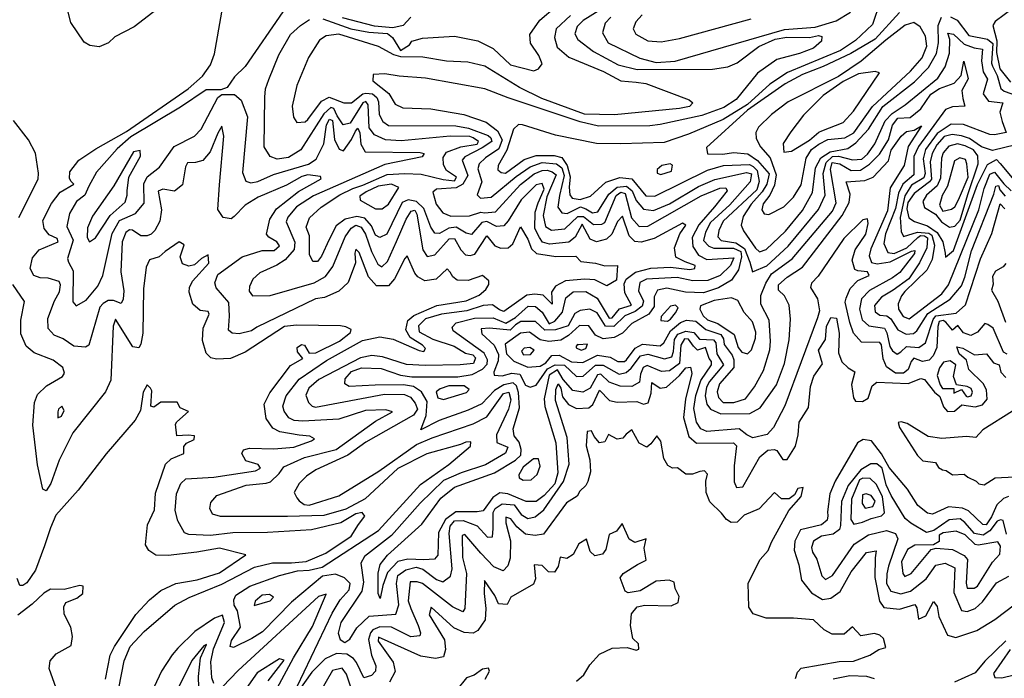
# Model space of a CAD drawing. Extents: x 532310 to 564776, y 3235731 to 3263568.
# Drawn here: x 536676 to 539350, y 3251858 to 3253648 of the extents above; entities that cross this region are included whole.
import ezdxf

# ---------------------------------------------------------------- set-up
doc = ezdxf.new("R2010")
doc.units = 0
doc.layers.add('CN_3302', color=56, linetype='CONTINUOUS')

msp = doc.modelspace()

# ---------------------------------------------------------------- linework, layer by layer
at = {"layer": 'CN_3302', "color": 12, "linetype": 'CONTINUOUS'}
for points in [[(538413, 3253775), (538206, 3253645), (538190, 3253629), (538183, 3253609), (538192, 3253594), (538234, 3253561), (538301, 3253525), (538353, 3253512), (538557, 3253513), (538599, 3253519), (538624, 3253530), (538683, 3253575), (538728, 3253595), (538759, 3253600), (538821, 3253599), (538845, 3253605), (538854, 3253602), (538853, 3253589), (538832, 3253570), (538794, 3253556), (538732, 3253539), (538680, 3253502), (538622, 3253431), (538588, 3253409), (538528, 3253387), (538415, 3253363), (538387, 3253359), (538248, 3253358), (538198, 3253370), (538002, 3253435), (537939, 3253460), (537778, 3253489), (537706, 3253494), (537667, 3253500), (537636, 3253499), (537635, 3253481), (537678, 3253447), (537695, 3253418), (537716, 3253408), (537792, 3253405), (537882, 3253390), (537943, 3253369), (537973, 3253346), (537986, 3253321), (537977, 3253297), (537941, 3253272), (537924, 3253256), (537920, 3253242), (537931, 3253207), (537918, 3253172), (537927, 3253163), (537956, 3253165), (538024, 3253222), (538062, 3253248), (538095, 3253260), (538134, 3253256), (538148, 3253245), (538154, 3253224), (538142, 3253170), (538137, 3253138), (538148, 3253123), (538163, 3253121), (538199, 3253139), (538213, 3253134), (538231, 3253123), (538246, 3253126), (538276, 3253174), (538298, 3253193), (538324, 3253195), (538339, 3253183), (538350, 3253156), (538370, 3253133), (538397, 3253129), (538441, 3253147), (538519, 3253194), (538564, 3253213), (538650, 3253232), (538663, 3253229), (538660, 3253207), (538604, 3253145), (538552, 3253097), (538538, 3253070), (538533, 3253048), (538547, 3253032), (538561, 3253027), (538614, 3253027), (538634, 3253018), (538636, 3253003), (538628, 3252968), (538609, 3252940), (538574, 3252919), (538533, 3252906), (538484, 3252907), (538433, 3252918), (538408, 3252913), (538399, 3252895), (538399, 3252868), (538384, 3252848), (538338, 3252822), (538313, 3252796), (538290, 3252784), (538260, 3252781), (538240, 3252791), (538221, 3252816), (538196, 3252817), (538166, 3252790), (538145, 3252777), (538113, 3252773), (538089, 3252778), (538060, 3252799), (538036, 3252796), (537994, 3252766), (537998, 3252740), (538018, 3252720), (538056, 3252704), (538089, 3252706), (538105, 3252715), (538121, 3252735), (538141, 3252736), (538174, 3252718), (538205, 3252716), (538245, 3252736), (538279, 3252731), (538300, 3252719), (538318, 3252719), (538324, 3252724), (538347, 3252755), (538367, 3252766), (538415, 3252762), (538425, 3252770), (538443, 3252802), (538470, 3252825), (538487, 3252831), (538512, 3252829), (538539, 3252806), (538580, 3252792), (538587, 3252781), (538589, 3252765), (538611, 3252736), (538615, 3252724), (538615, 3252703), (538576, 3252658), (538570, 3252637), (538574, 3252621), (538586, 3252608), (538615, 3252608), (538647, 3252618), (538671, 3252650), (538696, 3252695), (538713, 3252751), (538715, 3252774), (538711, 3252831), (538689, 3252875), (538689, 3252898), (538702, 3252932), (538718, 3252957), (538774, 3252998), (538883, 3253127), (538893, 3253150), (538878, 3253241), (538882, 3253260), (538903, 3253256), (538934, 3253238), (538959, 3253239), (538984, 3253255), (539011, 3253282), (539035, 3253321), (539046, 3253361), (539061, 3253380), (539094, 3253382), (539123, 3253405), (539150, 3253445), (539174, 3253461), (539214, 3253475), (539233, 3253496), (539240, 3253535), (539252, 3253487), (539235, 3253455), (539237, 3253433), (539243, 3253413), (539209, 3253411), (539190, 3253404), (539117, 3253303), (539104, 3253276), (539104, 3253226), (539074, 3253201), (539063, 3253176), (539054, 3253135), (539027, 3253066), (539023, 3253040), (539034, 3253015), (539051, 3253012), (539085, 3253028), (539115, 3253056), (539122, 3253061), (539133, 3253060), (539141, 3253055), (539140, 3253028), (539120, 3252987), (539091, 3252944), (539048, 3252913), (539016, 3252894), (538997, 3252871), (538999, 3252854), (539012, 3252845), (539031, 3252843), (539042, 3252835), (539061, 3252805), (539083, 3252793), (539103, 3252795), (539112, 3252802), (539142, 3252849), (539203, 3252888), (539234, 3252925), (539243, 3252948), (539261, 3253020), (539322, 3253174), (539327, 3253195), (539334, 3253197), (539338, 3253185), (539352, 3253168)], [(537061, 3253685), (536986, 3253628), (536934, 3253601), (536917, 3253585), (536891, 3253574), (536866, 3253577), (536851, 3253586), (536814, 3253640), (536799, 3253701)], [(539013, 3253696), (538992, 3253634), (538946, 3253591), (538905, 3253564), (538761, 3253504), (538713, 3253472), (538652, 3253417), (538586, 3253376), (538492, 3253337), (538426, 3253314), (538308, 3253310), (538242, 3253311), (538131, 3253334), (538041, 3253362), (538030, 3253363), (538017, 3253350), (537999, 3253293), (537975, 3253251), (537974, 3253240), (537983, 3253232), (537995, 3253231), (538046, 3253268), (538078, 3253279), (538127, 3253279), (538148, 3253273), (538163, 3253251), (538171, 3253221), (538168, 3253193), (538170, 3253172), (538176, 3253163), (538198, 3253159), (538226, 3253168), (538268, 3253206), (538306, 3253219), (538338, 3253215), (538376, 3253169), (538401, 3253168), (538544, 3253239), (538587, 3253251), (538658, 3253254), (538668, 3253249), (538679, 3253238), (538684, 3253208), (538678, 3253185), (538586, 3253100), (538575, 3253075), (538572, 3253058), (538581, 3253048), (538621, 3253041), (538644, 3253026), (538659, 3252989), (538666, 3252963), (538705, 3252979), (538763, 3253032), (538845, 3253132), (538863, 3253171), (538858, 3253230), (538866, 3253260), (538883, 3253276), (538900, 3253277), (538938, 3253267), (538963, 3253269), (538978, 3253282), (538998, 3253310), (539026, 3253373), (539045, 3253393), (539081, 3253416), (539169, 3253489), (539189, 3253519), (539201, 3253557), (539202, 3253594), (539197, 3253611), (539212, 3253608), (539241, 3253581), (539268, 3253571), (539291, 3253567), (539288, 3253536), (539293, 3253506), (539304, 3253486), (539293, 3253446), (539307, 3253426), (539346, 3253422), (539338, 3253396), (539344, 3253371), (539355, 3253341), (539323, 3253335), (539311, 3253336), (539239, 3253363), (539206, 3253364), (539168, 3253338), (539136, 3253295), (539130, 3253270), (539135, 3253230), (539131, 3253218), (539098, 3253198), (539080, 3253169), (539067, 3253110), (539070, 3253072), (539076, 3253059), (539114, 3253070), (539145, 3253068), (539153, 3253062), (539160, 3253035), (539154, 3252996), (539140, 3252967), (539080, 3252909), (539071, 3252897), (539062, 3252876), (539063, 3252861), (539075, 3252841), (539092, 3252835), (539180, 3252903), (539198, 3252927), (539281, 3253131), (539295, 3253189), (539311, 3253228), (539323, 3253233), (539349, 3253202), (539369, 3253183)], [(537429, 3251836), (537524, 3252035), (537546, 3252072), (537570, 3252099), (537573, 3252116), (537558, 3252131), (537533, 3252141), (537498, 3252136), (537414, 3252065), (537335, 3251985), (537306, 3251967), (537256, 3251942), (537247, 3251945), (537251, 3251961), (537275, 3251997), (537267, 3252042), (537258, 3252057), (537257, 3252072), (537263, 3252084), (537301, 3252109), (537381, 3252138), (537430, 3252150), (537462, 3252152), (537497, 3252160), (537650, 3252260), (537764, 3252385), (537841, 3252439), (537900, 3252489), (537901, 3252501), (537887, 3252500), (537873, 3252494), (537781, 3252468), (537703, 3252428), (537614, 3252346), (537561, 3252318), (537502, 3252301), (537403, 3252298), (537221, 3252298), (537199, 3252304), (537192, 3252320), (537195, 3252336), (537211, 3252355), (537291, 3252383), (537345, 3252389), (537357, 3252392), (537380, 3252415), (537393, 3252433), (537449, 3252458), (537535, 3252480), (537642, 3252557), (537688, 3252582), (537670, 3252588), (537615, 3252586), (537542, 3252562), (537445, 3252557), (537421, 3252559), (537407, 3252566), (537394, 3252584), (537390, 3252598), (537399, 3252626), (537435, 3252671), (537509, 3252722), (537607, 3252776), (537654, 3252786), (537690, 3252780), (537761, 3252749), (537773, 3252746), (537778, 3252754), (537770, 3252763), (537736, 3252784), (537724, 3252805), (537730, 3252830), (537746, 3252844), (537809, 3252871), (537888, 3252884), (537924, 3252899), (537942, 3252915), (537950, 3252928), (537950, 3252938), (537933, 3252953), (537894, 3252939), (537864, 3252940), (537852, 3252949), (537845, 3252962), (537837, 3252971), (537807, 3252943), (537776, 3252938), (537757, 3252949), (537749, 3252959), (537728, 3253006), (537722, 3252999), (537694, 3252944), (537677, 3252925), (537645, 3252925), (537623, 3252949), (537598, 3253015), (537589, 3253024), (537586, 3253013), (537588, 3252987), (537568, 3252934), (537542, 3252910), (537503, 3252893), (537479, 3252889), (537320, 3252812), (537305, 3252802), (537272, 3252794), (537253, 3252796), (537243, 3252804), (537245, 3252842), (537244, 3252879), (537209, 3252919), (537206, 3252933), (537214, 3252955), (537280, 3253003), (537334, 3253021), (537367, 3253021), (537381, 3253033), (537374, 3253044), (537352, 3253057), (537346, 3253065), (537355, 3253106), (537373, 3253134), (537433, 3253181), (537494, 3253215), (537493, 3253222), (537458, 3253226), (537442, 3253222), (537400, 3253198), (537323, 3253165), (537288, 3253144), (537258, 3253113), (537250, 3253107), (537228, 3253110), (537214, 3253132), (537218, 3253199), (537230, 3253331), (537225, 3253358), (537214, 3253339), (537193, 3253289), (537173, 3253265), (537153, 3253260), (537131, 3253259), (537126, 3253248), (537118, 3253199), (537096, 3253182), (537064, 3253187), (537052, 3253182), (537061, 3253131), (537056, 3253100), (537043, 3253075), (537033, 3253065), (537022, 3253060), (537005, 3253060), (536982, 3253076), (536974, 3253077), (536964, 3253069), (536954, 3253044), (536950, 3252963), (536958, 3252911), (536957, 3252888), (536951, 3252877), (536930, 3252885), (536916, 3252885), (536902, 3252877), (536893, 3252867), (536863, 3252763), (536854, 3252758), (536823, 3252761), (536794, 3252781), (536769, 3252791), (536753, 3252809), (536752, 3252836), (536770, 3252884), (536784, 3252908), (536786, 3252927), (536783, 3252936), (536753, 3252945), (536731, 3252946), (536714, 3252953), (536704, 3252972), (536710, 3253001), (536728, 3253022), (536780, 3253044), (536777, 3253053), (536756, 3253063), (536742, 3253080), (536738, 3253102), (536762, 3253148), (536785, 3253179), (536823, 3253201), (536815, 3253208), (536811, 3253216), (536812, 3253234), (536836, 3253266), (536882, 3253297), (536966, 3253344), (537133, 3253460), (537172, 3253494), (537194, 3253525), (537205, 3253555), (537225, 3253668)], [(537390, 3253669), (537288, 3253520), (537259, 3253492), (537239, 3253463), (537222, 3253457), (537182, 3253457), (537112, 3253410), (536977, 3253329), (536940, 3253297), (536884, 3253233), (536863, 3253195), (536852, 3253171), (536830, 3253154), (536811, 3253121), (536804, 3253086), (536821, 3253049), (536805, 3252999), (536808, 3252989), (536821, 3252965), (536820, 3252881), (536829, 3252870), (536856, 3252886), (536888, 3252924), (536901, 3252953), (536927, 3253067), (536947, 3253102), (536990, 3253121), (537014, 3253149), (537013, 3253202), (537022, 3253221), (537055, 3253247), (537095, 3253303), (537150, 3253331), (537168, 3253350), (537214, 3253436), (537225, 3253444), (537259, 3253444), (537277, 3253429), (537294, 3253384), (537281, 3253232), (537290, 3253209), (537303, 3253204), (537322, 3253208), (537365, 3253227), (537460, 3253255), (537481, 3253269), (537502, 3253310), (537509, 3253362), (537517, 3253377), (537525, 3253374), (537531, 3253322), (537543, 3253296), (537555, 3253291), (537577, 3253322), (537588, 3253345), (537594, 3253353), (537599, 3253340), (537602, 3253309), (537614, 3253289), (537763, 3253287), (537774, 3253284), (537769, 3253275), (537667, 3253254), (537474, 3253169), (537427, 3253139), (537404, 3253111), (537399, 3253098), (537423, 3253043), (537421, 3253023), (537397, 3252995), (537374, 3252981), (537328, 3252960), (537309, 3252943), (537300, 3252923), (537299, 3252910), (537308, 3252897), (537356, 3252898), (537475, 3252933), (537506, 3252950), (537526, 3252977), (537560, 3253058), (537576, 3253081), (537589, 3253089), (537603, 3253084), (537615, 3253065), (537631, 3253018), (537648, 3252983), (537659, 3252976), (537675, 3252991), (537699, 3253045), (537725, 3253106), (537739, 3253127), (537749, 3253130), (537754, 3253119), (537771, 3253022), (537782, 3253004), (537803, 3253009), (537842, 3253052), (537857, 3253053), (537874, 3253022), (537886, 3253009), (537899, 3253007), (537912, 3253011), (537944, 3253060), (537966, 3253033), (537982, 3253027), (538002, 3253028), (538015, 3253039), (538036, 3253085), (538056, 3253051), (538066, 3253025), (538079, 3253012), (538132, 3253004), (538186, 3253005), (538200, 3252991), (538240, 3252986), (538265, 3252979), (538299, 3252980), (538297, 3252940), (538270, 3252925), (538238, 3252941), (538211, 3252943), (538158, 3252938), (538131, 3252924), (538120, 3252907), (538122, 3252875), (538097, 3252899), (538075, 3252902), (538053, 3252899), (537991, 3252855), (537979, 3252859), (537960, 3252873), (537934, 3252871), (537890, 3252857), (537821, 3252848), (537778, 3252835), (537759, 3252816), (537761, 3252800), (537798, 3252780), (537856, 3252761), (537886, 3252742), (537906, 3252737), (537914, 3252729), (537908, 3252714), (537872, 3252710), (537777, 3252708), (537726, 3252711), (537661, 3252732), (537632, 3252735), (537601, 3252729), (537488, 3252670), (537461, 3252647), (537453, 3252628), (537460, 3252608), (537470, 3252598), (537479, 3252595), (537666, 3252630), (537721, 3252629), (537737, 3252622), (537750, 3252606), (537756, 3252590), (537745, 3252573), (537616, 3252500), (537567, 3252465), (537480, 3252425), (537455, 3252408), (537435, 3252388), (537421, 3252363), (537428, 3252349), (537435, 3252341), (537448, 3252331), (537462, 3252329), (537542, 3252354), (537651, 3252421), (537753, 3252494), (537796, 3252512), (537907, 3252550), (537944, 3252569), (537990, 3252632), (538004, 3252636), (538010, 3252615), (538003, 3252590), (537971, 3252520), (537972, 3252499), (538001, 3252486), (537995, 3252470), (537941, 3252438), (537875, 3252417), (537827, 3252396), (537763, 3252334), (537685, 3252246), (537612, 3252189), (537602, 3252171), (537609, 3252120), (537605, 3252095), (537548, 3252010), (537541, 3251981), (537546, 3251964), (537559, 3251956), (537572, 3251965), (537591, 3251996), (537625, 3252027), (537697, 3252033), (537705, 3252058), (537699, 3252116), (537703, 3252138), (537724, 3252153), (537752, 3252160), (537771, 3252155), (537808, 3252127), (537825, 3252121), (537846, 3252136), (537850, 3252156), (537842, 3252252), (537845, 3252272), (537857, 3252286), (537880, 3252287), (537918, 3252273), (537946, 3252242), (537960, 3252243), (537962, 3252265), (537962, 3252309), (537967, 3252320), (537986, 3252332), (538019, 3252330), (538038, 3252303), (538056, 3252293), (538076, 3252297), (538099, 3252316), (538153, 3252393), (538168, 3252440), (538163, 3252513), (538131, 3252613), (538132, 3252643), (538138, 3252658), (538145, 3252647), (538150, 3252623), (538166, 3252602), (538188, 3252591), (538221, 3252593), (538232, 3252602), (538250, 3252641), (538278, 3252613), (538298, 3252609), (538352, 3252610), (538370, 3252603), (538383, 3252607), (538391, 3252633), (538393, 3252662), (538415, 3252647), (538432, 3252649), (538468, 3252681), (538485, 3252702), (538498, 3252704), (538501, 3252686), (538484, 3252617), (538479, 3252567), (538493, 3252515), (538514, 3252497), (538614, 3252498), (538623, 3252490), (538616, 3252436), (538616, 3252392), (538623, 3252377), (538640, 3252379), (538686, 3252460), (538708, 3252478), (538725, 3252480), (538732, 3252477), (538748, 3252453), (538760, 3252453), (538783, 3252489), (538790, 3252520), (538793, 3252554), (538818, 3252594), (538824, 3252651), (538833, 3252679), (538856, 3252713), (538845, 3252750), (538864, 3252779), (538867, 3252814), (538879, 3252839), (538894, 3252837), (538901, 3252796), (538900, 3252743), (538909, 3252718), (538926, 3252702), (538944, 3252691), (538935, 3252657), (538940, 3252620), (538946, 3252611), (538965, 3252610), (538980, 3252619), (538991, 3252653), (539004, 3252663), (539089, 3252659), (539123, 3252673), (539133, 3252670), (539160, 3252636), (539175, 3252624), (539185, 3252596), (539196, 3252583), (539215, 3252584), (539235, 3252601), (539271, 3252596), (539291, 3252601), (539303, 3252617), (539302, 3252642), (539293, 3252659), (539254, 3252697), (539247, 3252723), (539227, 3252740), (539221, 3252759), (539237, 3252755), (539269, 3252737), (539302, 3252740), (539321, 3252715), (539336, 3252710), (539341, 3252690), (539354, 3252676)], [(537499, 3253650), (537575, 3253623), (537624, 3253614), (537675, 3253610), (537688, 3253599), (537710, 3253564), (537734, 3253579), (537741, 3253589), (537770, 3253597), (537857, 3253603), (537920, 3253590), (537962, 3253569), (538009, 3253525), (538072, 3253509), (538085, 3253514), (538095, 3253528), (538086, 3253550), (538063, 3253584), (538061, 3253607), (538088, 3253646), (538131, 3253682)], [(538281, 3253654), (538266, 3253638), (538259, 3253612), (538274, 3253585), (538360, 3253543), (538404, 3253531), (538456, 3253535), (538753, 3253621), (538836, 3253627), (538893, 3253644), (538932, 3253668)], [(539065, 3253667), (538999, 3253595), (538933, 3253556), (538858, 3253520), (538802, 3253499), (538755, 3253473), (538652, 3253402), (538541, 3253300), (538544, 3253283), (538585, 3253282), (538614, 3253287), (538653, 3253283), (538680, 3253265), (538711, 3253229), (538705, 3253201), (538692, 3253180), (538662, 3253146), (538641, 3253113), (538635, 3253089), (538642, 3253074), (538674, 3253027), (538685, 3253017), (538703, 3253023), (538756, 3253073), (538802, 3253129), (538829, 3253178), (538837, 3253245), (538852, 3253272), (538877, 3253289), (538925, 3253298), (538947, 3253313), (538981, 3253350), (539020, 3253412), (539106, 3253479), (539144, 3253518), (539166, 3253556), (539171, 3253585), (539170, 3253632), (539179, 3253654)], [(539374, 3253679), (539325, 3253643), (539319, 3253632), (539330, 3253590), (539329, 3253558), (539338, 3253514), (539367, 3253478)], [(539358, 3252739), (539348, 3252744), (539320, 3252810), (539305, 3252820), (539297, 3252822), (539277, 3252799), (539259, 3252790), (539239, 3252797), (539224, 3252817), (539209, 3252804), (539191, 3252826), (539184, 3252830), (539173, 3252828), (539169, 3252814), (539167, 3252757), (539157, 3252734), (539146, 3252723), (539128, 3252719), (539104, 3252728), (539097, 3252719), (539089, 3252697), (539076, 3252687), (539054, 3252687), (539030, 3252705), (539021, 3252726), (539016, 3252764), (539012, 3252771), (538962, 3252772), (538940, 3252796), (538930, 3252825), (538918, 3252880), (538920, 3252891), (538931, 3252917), (538952, 3252939), (538983, 3252953), (538978, 3252963), (538952, 3252965), (538944, 3252969), (538937, 3252994), (538945, 3253022), (538974, 3253065), (538980, 3253094), (538978, 3253107), (538966, 3253104), (538914, 3253053), (538844, 3252951), (538826, 3252932), (538824, 3252920), (538843, 3252889), (538848, 3252857), (538843, 3252838), (538754, 3252599), (538723, 3252540), (538706, 3252521), (538667, 3252512), (538651, 3252520), (538630, 3252536), (538542, 3252529), (538526, 3252536), (538514, 3252554), (538507, 3252591), (538512, 3252627), (538526, 3252667), (538555, 3252710), (538555, 3252719), (538548, 3252727), (538538, 3252757), (538517, 3252750), (538506, 3252761), (538492, 3252780), (538481, 3252781), (538471, 3252763), (538468, 3252714), (538441, 3252694), (538419, 3252692), (538380, 3252708), (538369, 3252703), (538362, 3252685), (538359, 3252663), (538338, 3252651), (538307, 3252652), (538277, 3252663), (538254, 3252685), (538245, 3252683), (538225, 3252647), (538205, 3252636), (538178, 3252640), (538152, 3252670), (538136, 3252696), (538114, 3252682), (538100, 3252618), (538102, 3252597), (538132, 3252498), (538137, 3252417), (538129, 3252387), (538100, 3252355), (538078, 3252339), (538051, 3252339), (538001, 3252360), (537980, 3252362), (537961, 3252350), (537934, 3252313), (537918, 3252311), (537860, 3252311), (537832, 3252290), (537813, 3252255), (537811, 3252193), (537802, 3252182), (537773, 3252180), (537730, 3252182), (537703, 3252176), (537675, 3252146), (537662, 3252111), (537655, 3252075), (537649, 3252089), (537649, 3252144), (537655, 3252168), (537675, 3252193), (537768, 3252277), (537819, 3252348), (537857, 3252378), (537965, 3252417), (538022, 3252451), (538037, 3252465), (538038, 3252480), (538032, 3252500), (538019, 3252517), (538016, 3252536), (538033, 3252593), (538030, 3252635), (538025, 3252653), (538016, 3252661), (537991, 3252656), (537965, 3252640), (537931, 3252604), (537894, 3252587), (537815, 3252559), (537765, 3252533), (537780, 3252572), (537782, 3252610), (537767, 3252637), (537745, 3252651), (537718, 3252656), (537641, 3252655), (537570, 3252651), (537559, 3252658), (537560, 3252672), (537577, 3252692), (537604, 3252702), (537657, 3252700), (537710, 3252682), (537741, 3252677), (537866, 3252677), (537905, 3252684), (537933, 3252698), (537945, 3252712), (537946, 3252724), (537937, 3252742), (537853, 3252802), (537850, 3252812), (537861, 3252824), (537911, 3252837), (537962, 3252838), (537996, 3252823), (538022, 3252839), (538057, 3252869), (538077, 3252868), (538095, 3252853), (538114, 3252821), (538129, 3252829), (538150, 3252853), (538159, 3252892), (538179, 3252908), (538213, 3252909), (538244, 3252891), (538277, 3252837), (538285, 3252838), (538305, 3252862), (538337, 3252872), (538319, 3252906), (538317, 3252930), (538323, 3252943), (538348, 3252962), (538390, 3252973), (538443, 3252975), (538496, 3252969), (538509, 3252972), (538510, 3252980), (538483, 3252990), (538458, 3253002), (538454, 3253028), (538469, 3253066), (538485, 3253089), (538476, 3253095), (538399, 3253053), (538364, 3253043), (538346, 3253045), (538331, 3253060), (538313, 3253114), (538299, 3253099), (538284, 3253065), (538269, 3253051), (538242, 3253044), (538225, 3253051), (538203, 3253092), (538184, 3253057), (538167, 3253043), (538115, 3253038), (538096, 3253043), (538087, 3253056), (538075, 3253080), (538076, 3253125), (538084, 3253150), (538100, 3253187), (538095, 3253203), (538078, 3253199), (538038, 3253158), (538002, 3253101), (537991, 3253088), (537971, 3253086), (537944, 3253099), (537931, 3253097), (537903, 3253064), (537888, 3253068), (537861, 3253084), (537841, 3253081), (537816, 3253067), (537803, 3253068), (537792, 3253084), (537773, 3253135), (537753, 3253154), (537731, 3253158), (537714, 3253151), (537673, 3253065), (537654, 3253056), (537642, 3253062), (537631, 3253088), (537613, 3253108), (537591, 3253113), (537560, 3253106), (537535, 3253088), (537516, 3253050), (537495, 3253005), (537484, 3252991), (537472, 3252991), (537463, 3253010), (537463, 3253060), (537454, 3253084), (537463, 3253109), (537494, 3253138), (537545, 3253172), (537580, 3253189), (537608, 3253198), (537674, 3253227), (537722, 3253230), (537766, 3253228), (537826, 3253213), (537857, 3253210), (537862, 3253220), (537835, 3253238), (537827, 3253253), (537826, 3253273), (537835, 3253288), (537874, 3253302), (537918, 3253309), (537922, 3253317), (537907, 3253327), (537898, 3253330), (537845, 3253331), (537712, 3253318), (537669, 3253321), (537639, 3253335), (537625, 3253354), (537622, 3253416), (537616, 3253425), (537608, 3253422), (537573, 3253366), (537554, 3253362), (537538, 3253386), (537529, 3253406), (537521, 3253409), (537502, 3253392), (537439, 3253294), (537406, 3253273), (537375, 3253269), (537356, 3253276), (537340, 3253302), (537341, 3253437), (537343, 3253460), (537352, 3253485), (537379, 3253552), (537411, 3253607), (537438, 3253632), (537463, 3253648)], [(538172, 3253659), (538133, 3253623), (538128, 3253599), (538135, 3253573), (538167, 3253546), (538261, 3253507), (538308, 3253481), (538350, 3253478), (538376, 3253474), (538494, 3253430), (538504, 3253422), (538495, 3253412), (538468, 3253406), (538291, 3253389), (538210, 3253391), (538094, 3253433), (538033, 3253463), (537939, 3253521), (537893, 3253532), (537835, 3253535), (537771, 3253546), (537711, 3253547), (537692, 3253552), (537650, 3253575), (537542, 3253608), (537508, 3253604), (537490, 3253592), (537460, 3253545), (537428, 3253469), (537416, 3253413), (537419, 3253383), (537428, 3253368), (537451, 3253370), (537458, 3253376), (537495, 3253426), (537516, 3253437), (537556, 3253422), (537577, 3253422), (537608, 3253446), (537616, 3253448), (537634, 3253446), (537646, 3253436), (537650, 3253424), (537652, 3253390), (537662, 3253371), (537677, 3253360), (537860, 3253359), (537895, 3253353), (537948, 3253333), (537955, 3253327), (537958, 3253317), (537932, 3253299), (537885, 3253275), (537877, 3253266), (537893, 3253224), (537879, 3253201), (537861, 3253191), (537808, 3253187), (537798, 3253179), (537807, 3253146), (537825, 3253123), (537847, 3253114), (537897, 3253115), (537928, 3253125), (537938, 3253123), (537968, 3253126), (538036, 3253200), (538073, 3253229), (538095, 3253238), (538108, 3253239), (538122, 3253234), (538133, 3253226), (538107, 3253166), (538097, 3253116), (538104, 3253086), (538120, 3253076), (538156, 3253079), (538192, 3253113), (538207, 3253113), (538234, 3253091), (538257, 3253092), (538265, 3253097), (538296, 3253170), (538308, 3253179), (538320, 3253175), (538337, 3253109), (538358, 3253086), (538382, 3253087), (538527, 3253169), (538577, 3253190), (538594, 3253191), (538597, 3253183), (538563, 3253139), (538520, 3253090), (538502, 3253056), (538504, 3253031), (538519, 3253008), (538542, 3252996), (538615, 3253001), (538606, 3252980), (538578, 3252953), (538545, 3252939), (538504, 3252938), (538461, 3252947), (538378, 3252943), (538360, 3252934), (538356, 3252911), (538370, 3252883), (538366, 3252869), (538347, 3252855), (538319, 3252843), (538289, 3252814), (538267, 3252815), (538244, 3252851), (538224, 3252861), (538198, 3252858), (538183, 3252849), (538165, 3252816), (538131, 3252805), (538102, 3252804), (538077, 3252828), (538037, 3252828), (538022, 3252819), (538008, 3252804), (537952, 3252810), (537929, 3252808), (537931, 3252794), (537964, 3252763), (537976, 3252738), (537975, 3252721), (537963, 3252690), (537964, 3252682), (537986, 3252680), (538012, 3252687), (538034, 3252685), (538049, 3252655), (538062, 3252649), (538078, 3252655), (538109, 3252699), (538130, 3252710), (538155, 3252709), (538188, 3252678), (538206, 3252679), (538240, 3252709), (538260, 3252709), (538304, 3252685), (538323, 3252689), (538336, 3252701), (538362, 3252734), (538382, 3252739), (538427, 3252726), (538447, 3252732), (538451, 3252746), (538454, 3252779), (538463, 3252793), (538485, 3252801), (538507, 3252798), (538522, 3252780), (538560, 3252778), (538566, 3252770), (538569, 3252740), (538587, 3252710), (538549, 3252665), (538541, 3252649), (538537, 3252626), (538542, 3252603), (538552, 3252590), (538580, 3252577), (538659, 3252578), (538687, 3252593), (538731, 3252656), (538753, 3252714), (538766, 3252778), (538769, 3252834), (538766, 3252872), (538753, 3252897), (538737, 3252913), (538737, 3252927), (538760, 3252948), (538802, 3252975), (538910, 3253116), (538929, 3253151), (538931, 3253174), (538920, 3253207), (538971, 3253211), (538994, 3253220), (539035, 3253264), (539043, 3253293), (539070, 3253331), (539084, 3253344), (539105, 3253347), (539125, 3253359), (539089, 3253303), (539078, 3253251), (539040, 3253191), (539033, 3253128), (538987, 3253025), (538983, 3253006), (538989, 3252988), (539005, 3252984), (539040, 3252990), (539098, 3253019), (539107, 3253021), (539106, 3253012), (539066, 3252961), (539046, 3252946), (538984, 3252912), (538962, 3252889), (538957, 3252861), (538964, 3252832), (538982, 3252816), (539025, 3252810), (539031, 3252797), (539039, 3252760), (539046, 3252748), (539059, 3252739), (539069, 3252745), (539084, 3252760), (539118, 3252757), (539136, 3252770), (539157, 3252833), (539164, 3252843), (539219, 3252850), (539245, 3252873), (539285, 3252998), (539316, 3253067), (539339, 3253147), (539351, 3253134)], [(537738, 3253654), (537717, 3253632), (537689, 3253625), (537639, 3253630), (537552, 3253653)], [(538366, 3253661), (538349, 3253642), (538342, 3253623), (538349, 3253608), (538382, 3253590), (538418, 3253587), (538468, 3253596), (538662, 3253650)], [(538846, 3253309), (538871, 3253322), (538917, 3253327), (538941, 3253340), (538992, 3253412), (539095, 3253508), (539127, 3253544), (539140, 3253576), (539136, 3253603), (539121, 3253628), (539104, 3253640), (539081, 3253633), (539028, 3253592), (538961, 3253535), (538900, 3253493), (538763, 3253424), (538718, 3253390), (538682, 3253356), (538675, 3253341), (538676, 3253325), (538688, 3253302), (538714, 3253272), (538730, 3253226), (538726, 3253198), (538713, 3253171), (538695, 3253147), (538691, 3253131), (538698, 3253120), (538710, 3253118), (538751, 3253139), (538777, 3253165), (538798, 3253199), (538812, 3253271), (538826, 3253295), (538846, 3253309)], [(539204, 3253655), (539222, 3253646), (539254, 3253605), (539304, 3253595), (539319, 3253583), (539315, 3253529), (539318, 3253521), (539331, 3253496), (539341, 3253461), (539350, 3253453), (539386, 3253441)], [(538854, 3253346), (538912, 3253368), (538940, 3253399), (539011, 3253503), (538999, 3253507), (538954, 3253500), (538912, 3253480), (538858, 3253442), (538805, 3253388), (538770, 3253343), (538749, 3253311), (538751, 3253288), (538772, 3253290), (538821, 3253320), (538846, 3253342), (538854, 3253346)], [(536673, 3253110), (536726, 3253214), (536727, 3253231), (536718, 3253285), (536699, 3253321), (536659, 3253374)], [(539411, 3253315), (539318, 3253292), (539288, 3253302), (539255, 3253325), (539234, 3253332), (539208, 3253336), (539187, 3253330), (539167, 3253308), (539154, 3253284), (539149, 3253261), (539152, 3253214), (539147, 3253207), (539105, 3253175), (539088, 3253151), (539085, 3253134), (539091, 3253109), (539106, 3253099), (539141, 3253088), (539168, 3253069), (539183, 3253044), (539189, 3253013), (539190, 3253002), (539212, 3253021), (539277, 3253200), (539304, 3253254), (539329, 3253268), (539339, 3253257), (539385, 3253202)], [(536967, 3253183), (536972, 3253220), (537004, 3253277), (537003, 3253292), (536985, 3253289), (536931, 3253196), (536873, 3253114), (536860, 3253082), (536859, 3253056), (536865, 3253044), (536881, 3253055), (536921, 3253116), (536962, 3253152), (536967, 3253171), (536967, 3253183)], [(539251, 3253173), (539279, 3253256), (539278, 3253278), (539266, 3253294), (539244, 3253305), (539223, 3253310), (539199, 3253304), (539184, 3253286), (539179, 3253271), (539177, 3253217), (539168, 3253196), (539139, 3253171), (539129, 3253154), (539133, 3253137), (539163, 3253119), (539179, 3253098), (539201, 3253084), (539216, 3253087), (539230, 3253103), (539251, 3253173)], [(539226, 3253158), (539252, 3253220), (539248, 3253256), (539245, 3253268), (539229, 3253272), (539215, 3253264), (539196, 3253195), (539181, 3253170), (539174, 3253144), (539183, 3253127), (539207, 3253133), (539216, 3253139), (539226, 3253158)], [(538420, 3253251), (538407, 3253241), (538407, 3253231), (538417, 3253227), (538446, 3253236), (538449, 3253252), (538442, 3253256), (538420, 3253251)], [(537677, 3253146), (537705, 3253192), (537685, 3253201), (537649, 3253195), (537617, 3253180), (537599, 3253168), (537600, 3253157), (537642, 3253134), (537660, 3253134), (537677, 3253146)], [(536938, 3251795), (536959, 3251906), (536976, 3251945), (537014, 3251986), (537097, 3252057), (537136, 3252078), (537225, 3252114), (537313, 3252160), (537362, 3252172), (537414, 3252172), (537454, 3252176), (537507, 3252198), (537576, 3252245), (537596, 3252276), (537613, 3252299), (537606, 3252309), (537589, 3252305), (537548, 3252281), (537468, 3252262), (537349, 3252255), (537254, 3252254), (537194, 3252246), (537135, 3252249), (537123, 3252254), (537105, 3252286), (537098, 3252314), (537101, 3252360), (537113, 3252388), (537127, 3252400), (537203, 3252405), (537316, 3252422), (537330, 3252429), (537323, 3252439), (537290, 3252449), (537279, 3252469), (537283, 3252479), (537300, 3252484), (537366, 3252482), (537420, 3252486), (537468, 3252504), (537476, 3252509), (537464, 3252516), (537435, 3252519), (537382, 3252528), (537363, 3252538), (537345, 3252564), (537340, 3252603), (537355, 3252634), (537411, 3252708), (537445, 3252727), (537430, 3252745), (537429, 3252757), (537441, 3252765), (537449, 3252763), (537462, 3252742), (537480, 3252743), (537544, 3252774), (537574, 3252798), (537576, 3252806), (537561, 3252813), (537547, 3252816), (537427, 3252818), (537395, 3252814), (537288, 3252744), (537248, 3252727), (537210, 3252725), (537195, 3252729), (537182, 3252742), (537172, 3252776), (537174, 3252810), (537190, 3252848), (537187, 3252855), (537166, 3252858), (537146, 3252875), (537136, 3252907), (537137, 3252920), (537145, 3252937), (537189, 3252986), (537187, 3253009), (537169, 3252999), (537150, 3252982), (537135, 3252978), (537118, 3252984), (537111, 3253003), (537122, 3253036), (537109, 3253044), (537071, 3253018), (537054, 3253003), (537028, 3252995), (537019, 3252975), (537012, 3252916), (537010, 3252796), (537005, 3252766), (536999, 3252756), (536983, 3252759), (536936, 3252834), (536929, 3252815), (536923, 3252668), (536909, 3252637), (536820, 3252525), (536783, 3252451), (536760, 3252388), (536747, 3252368), (536738, 3252372), (536724, 3252438), (536711, 3252546), (536716, 3252608), (536724, 3252629), (536748, 3252653), (536792, 3252678), (536797, 3252687), (536793, 3252703), (536766, 3252723), (536715, 3252743), (536693, 3252761), (536679, 3252794), (536679, 3252831), (536689, 3252882), (536657, 3252928)], [(539354, 3252985), (539347, 3252976), (539326, 3252964), (539318, 3252950), (539320, 3252929), (539315, 3252913), (539332, 3252883), (539353, 3252826)], [(538675, 3252799), (538666, 3252827), (538643, 3252852), (538626, 3252885), (538609, 3252892), (538562, 3252885), (538525, 3252870), (538523, 3252861), (538532, 3252843), (538544, 3252832), (538572, 3252822), (538616, 3252792), (538627, 3252757), (538637, 3252744), (538652, 3252740), (538663, 3252751), (538674, 3252782), (538675, 3252799)], [(538427, 3252851), (538418, 3252841), (538417, 3252830), (538435, 3252829), (538443, 3252834), (538457, 3252851), (538464, 3252865), (538457, 3252872), (538443, 3252869), (538427, 3252851)], [(538046, 3252755), (538039, 3252747), (538044, 3252737), (538063, 3252738), (538073, 3252750), (538061, 3252757), (538046, 3252755)], [(538193, 3252764), (538191, 3252765), (538187, 3252761), (538187, 3252756), (538201, 3252750), (538213, 3252754), (538218, 3252766), (538193, 3252764)], [(539212, 3252678), (539218, 3252710), (539203, 3252721), (539185, 3252717), (539174, 3252702), (539168, 3252681), (539176, 3252656), (539182, 3252646), (539213, 3252646), (539213, 3252633), (539234, 3252643), (539246, 3252625), (539250, 3252623), (539260, 3252626), (539264, 3252636), (539260, 3252646), (539249, 3252651), (539220, 3252656), (539212, 3252678)], [(536909, 3251856), (536921, 3251921), (536933, 3251945), (536991, 3252032), (537028, 3252072), (537059, 3252097), (537100, 3252116), (537158, 3252126), (537218, 3252145), (537290, 3252194), (537218, 3252212), (537157, 3252201), (537079, 3252192), (537045, 3252193), (537026, 3252206), (537017, 3252221), (537023, 3252275), (537042, 3252316), (537044, 3252361), (537072, 3252440), (537087, 3252455), (537121, 3252469), (537121, 3252488), (537129, 3252497), (537149, 3252507), (537150, 3252517), (537133, 3252519), (537102, 3252517), (537099, 3252549), (537102, 3252555), (537134, 3252583), (537111, 3252593), (537103, 3252609), (537059, 3252609), (537040, 3252595), (537032, 3252598), (537034, 3252639), (537031, 3252647), (537022, 3252656), (537011, 3252636), (537004, 3252586), (536989, 3252560), (536910, 3252468), (536834, 3252370), (536774, 3252302), (536759, 3252267), (536743, 3252218), (536718, 3252152), (536695, 3252118), (536684, 3252111), (536676, 3252111), (536669, 3252130)], [(537827, 3252616), (537889, 3252635), (537896, 3252643), (537883, 3252653), (537841, 3252653), (537818, 3252645), (537807, 3252637), (537811, 3252620), (537827, 3252616)], [(536789, 3252571), (536796, 3252586), (536790, 3252598), (536781, 3252590), (536779, 3252582), (536779, 3252566), (536789, 3252571)], [(539372, 3252584), (539292, 3252533), (539273, 3252513), (539247, 3252515), (539180, 3252510), (539143, 3252515), (539086, 3252551), (539070, 3252555), (539062, 3252553), (539065, 3252540), (539114, 3252464), (539129, 3252449), (539163, 3252445), (539171, 3252431), (539182, 3252425), (539192, 3252423), (539209, 3252411), (539241, 3252413), (539251, 3252405), (539274, 3252394), (539281, 3252387), (539295, 3252384), (539325, 3252403), (539378, 3252406)], [(538783, 3251858), (538788, 3251875), (538798, 3251886), (538901, 3251904), (538940, 3251905), (538985, 3251921), (539009, 3251937), (539028, 3251942), (539022, 3251967), (539012, 3251976), (538997, 3251980), (538960, 3251974), (538938, 3251998), (538915, 3251978), (538882, 3251978), (538861, 3251990), (538832, 3252017), (538777, 3252022), (538703, 3252022), (538668, 3252034), (538656, 3252052), (538654, 3252117), (538687, 3252181), (538709, 3252206), (538718, 3252228), (538765, 3252314), (538798, 3252352), (538804, 3252377), (538789, 3252374), (538780, 3252357), (538766, 3252346), (538745, 3252346), (538726, 3252363), (538684, 3252319), (538643, 3252302), (538624, 3252283), (538608, 3252282), (538595, 3252290), (538582, 3252307), (538550, 3252338), (538540, 3252363), (538539, 3252394), (538544, 3252413), (538536, 3252422), (538523, 3252420), (538503, 3252413), (538485, 3252413), (538462, 3252430), (538449, 3252429), (538436, 3252437), (538425, 3252456), (538417, 3252503), (538406, 3252517), (538390, 3252495), (538379, 3252486), (538358, 3252497), (538338, 3252533), (538323, 3252522), (538314, 3252511), (538298, 3252508), (538275, 3252521), (538265, 3252501), (538250, 3252498), (538236, 3252515), (538229, 3252531), (538217, 3252529), (538214, 3252490), (538224, 3252452), (538226, 3252419), (538219, 3252393), (538213, 3252382), (538197, 3252367), (538190, 3252353), (538161, 3252335), (538098, 3252250), (538076, 3252246), (538049, 3252250), (538026, 3252270), (538010, 3252292), (537996, 3252296), (537996, 3252281), (538009, 3252232), (538008, 3252185), (538001, 3252164), (537989, 3252150), (537963, 3252161), (537928, 3252198), (537885, 3252249), (537877, 3252246), (537878, 3252187), (537889, 3252143), (537885, 3252048), (537879, 3252039), (537851, 3252053), (537770, 3252116), (537755, 3252121), (537736, 3252121), (537731, 3252069), (537738, 3252048), (537758, 3252002), (537764, 3251982), (537762, 3251974), (537738, 3251971), (537685, 3251997), (537654, 3251998), (537635, 3251990), (537628, 3251982), (537623, 3251964), (537631, 3251921), (537643, 3251892), (537642, 3251878), (537631, 3251866), (537610, 3251860), (537590, 3251901), (537582, 3251912), (537564, 3251924), (537536, 3251926), (537505, 3251911), (537469, 3251875), (537434, 3251825)], [(539361, 3252352), (539348, 3252347), (539330, 3252330), (539315, 3252297), (539301, 3252275), (539292, 3252276), (539253, 3252313), (539236, 3252321), (539198, 3252324), (539155, 3252304), (539141, 3252307), (539115, 3252328), (539087, 3252372), (539037, 3252431), (539016, 3252468), (538989, 3252504), (538967, 3252507), (538951, 3252498), (538891, 3252394), (538876, 3252360), (538870, 3252311)], [(538081, 3252412), (538089, 3252435), (538085, 3252455), (538071, 3252455), (538043, 3252432), (538031, 3252411), (538032, 3252403), (538043, 3252397), (538065, 3252398), (538081, 3252412)], [(539356, 3252250), (539347, 3252287), (539340, 3252289), (539331, 3252285), (539311, 3252259), (539293, 3252247), (539269, 3252252), (539243, 3252282), (539230, 3252292), (539200, 3252289), (539159, 3252260), (539139, 3252255), (539096, 3252280), (539081, 3252293), (539043, 3252355), (539029, 3252384), (539018, 3252429), (539004, 3252441), (538987, 3252441), (538960, 3252425), (538926, 3252382), (538908, 3252339), (538905, 3252274), (538902, 3252263), (538885, 3252250), (538853, 3252245), (538832, 3252231), (538826, 3252214), (538829, 3252201), (538841, 3252182), (538854, 3252137), (538864, 3252127), (538883, 3252138), (538942, 3252223), (538981, 3252248), (539030, 3252260), (539054, 3252252), (539061, 3252237), (539035, 3252163), (539031, 3252142), (539030, 3252116), (539042, 3252095), (539069, 3252088), (539095, 3252095), (539138, 3252129), (539164, 3252166), (539189, 3252171), (539216, 3252159), (539213, 3252092), (539234, 3252043), (539249, 3252040), (539271, 3252048), (539291, 3252066), (539329, 3252118), (539362, 3252136)], [(539025, 3252308), (539019, 3252352), (539002, 3252386), (538986, 3252401), (538966, 3252402), (538957, 3252398), (538935, 3252345), (538933, 3252290), (538941, 3252277), (538965, 3252283), (538988, 3252293), (539016, 3252300), (539025, 3252308)], [(538993, 3252325), (538999, 3252340), (538988, 3252355), (538975, 3252360), (538965, 3252357), (538964, 3252333), (538972, 3252321), (538993, 3252325)], [(538870, 3252311), (538871, 3252300), (538869, 3252288), (538853, 3252275), (538796, 3252262), (538781, 3252231), (538779, 3252207), (538792, 3252167), (538799, 3252125), (538826, 3252091), (538856, 3252073), (538879, 3252076), (538904, 3252094), (538934, 3252148), (538976, 3252200), (539002, 3252205), (538999, 3252186), (538998, 3252132), (539011, 3252068), (539023, 3252051), (539065, 3252046), (539107, 3252059), (539112, 3252050), (539117, 3252019), (539137, 3252028), (539158, 3252067), (539168, 3252054), (539172, 3252026), (539196, 3251976), (539218, 3251969), (539275, 3251988), (539324, 3252018), (539380, 3252061)], [(538188, 3251851), (538208, 3251868), (538224, 3251895), (538250, 3251924), (538285, 3251940), (538326, 3251942), (538350, 3251935), (538357, 3251938), (538356, 3251952), (538341, 3251967), (538335, 3252002), (538337, 3252034), (538353, 3252053), (538374, 3252057), (538445, 3252055), (538464, 3252064), (538467, 3252081), (538456, 3252102), (538453, 3252120), (538440, 3252125), (538404, 3252122), (538361, 3252096), (538328, 3252091), (538320, 3252095), (538307, 3252131), (538315, 3252143), (538354, 3252168), (538377, 3252179), (538372, 3252212), (538377, 3252237), (538346, 3252227), (538331, 3252236), (538312, 3252279), (538297, 3252258), (538277, 3252249), (538268, 3252208), (538259, 3252196), (538238, 3252191), (538225, 3252203), (538215, 3252236), (538194, 3252224), (538179, 3252195), (538162, 3252184), (538144, 3252188), (538138, 3252162), (538128, 3252147), (538112, 3252148), (538095, 3252165), (538073, 3252167), (538077, 3252129), (538071, 3252114), (538010, 3252079), (538000, 3252059), (537976, 3252061), (537966, 3252083), (537938, 3252124), (537937, 3252089), (537942, 3252048), (537940, 3252017), (537920, 3251988), (537907, 3251981), (537883, 3251983), (537855, 3251996), (537793, 3252052), (537788, 3252031), (537829, 3251963), (537832, 3251937), (537827, 3251917), (537805, 3251912), (537765, 3251919), (537650, 3251970), (537649, 3251959), (537690, 3251902), (537695, 3251877), (537680, 3251848)], [(539277, 3252109), (539318, 3252174), (539338, 3252196), (539340, 3252217), (539332, 3252229), (539279, 3252220), (539271, 3252222), (539244, 3252248), (539219, 3252258), (539184, 3252254), (539173, 3252247), (539173, 3252230), (539158, 3252221), (539107, 3252220), (539087, 3252208), (539071, 3252175), (539074, 3252143), (539080, 3252135), (539097, 3252143), (539151, 3252208), (539165, 3252212), (539209, 3252208), (539241, 3252192), (539250, 3252181), (539246, 3252117), (539249, 3252103), (539268, 3252103), (539277, 3252109)], [(536775, 3251832), (536756, 3251885), (536758, 3251906), (536775, 3251925), (536815, 3251948), (536819, 3251972), (536814, 3251997), (536796, 3252033), (536795, 3252053), (536801, 3252064), (536831, 3252076), (536847, 3252089), (536848, 3252109), (536839, 3252111), (536796, 3252100), (536759, 3252101), (536741, 3252090), (536709, 3252060), (536670, 3252030)], [(537375, 3251832), (537419, 3251914), (537471, 3251999), (537508, 3252087), (537487, 3252081), (537269, 3251880), (537226, 3251835)], [(537334, 3252084), (537315, 3252068), (537312, 3252056), (537356, 3252069), (537365, 3252079), (537354, 3252086), (537334, 3252084)], [(537203, 3251844), (537197, 3251860), (537195, 3251903), (537202, 3251939), (537232, 3252010), (537226, 3252030), (537205, 3252022), (537151, 3251986), (537105, 3251940), (537090, 3251922), (537061, 3251878), (537021, 3251793)], [(539354, 3251960), (539297, 3251905), (539271, 3251873), (539215, 3251848)], [(537164, 3251775), (537161, 3251863), (537167, 3251914), (537183, 3251950), (537176, 3251947), (537143, 3251907), (537100, 3251819)], [(539366, 3251937), (539321, 3251872), (539324, 3251861), (539343, 3251860), (539377, 3251868)], [(537350, 3251852), (537394, 3251908), (537381, 3251911), (537321, 3251873), (537261, 3251788)], [(537587, 3251798), (537563, 3251870), (537551, 3251886), (537525, 3251880), (537474, 3251790)], [(537940, 3251856), (537952, 3251878), (537949, 3251886), (537933, 3251883), (537910, 3251867), (537889, 3251860), (537863, 3251827)], [(538997, 3251857), (538977, 3251863), (538930, 3251865), (538885, 3251856)]]:
    msp.add_lwpolyline(points, dxfattribs=at)

doc.saveas('drawing.dxf')
